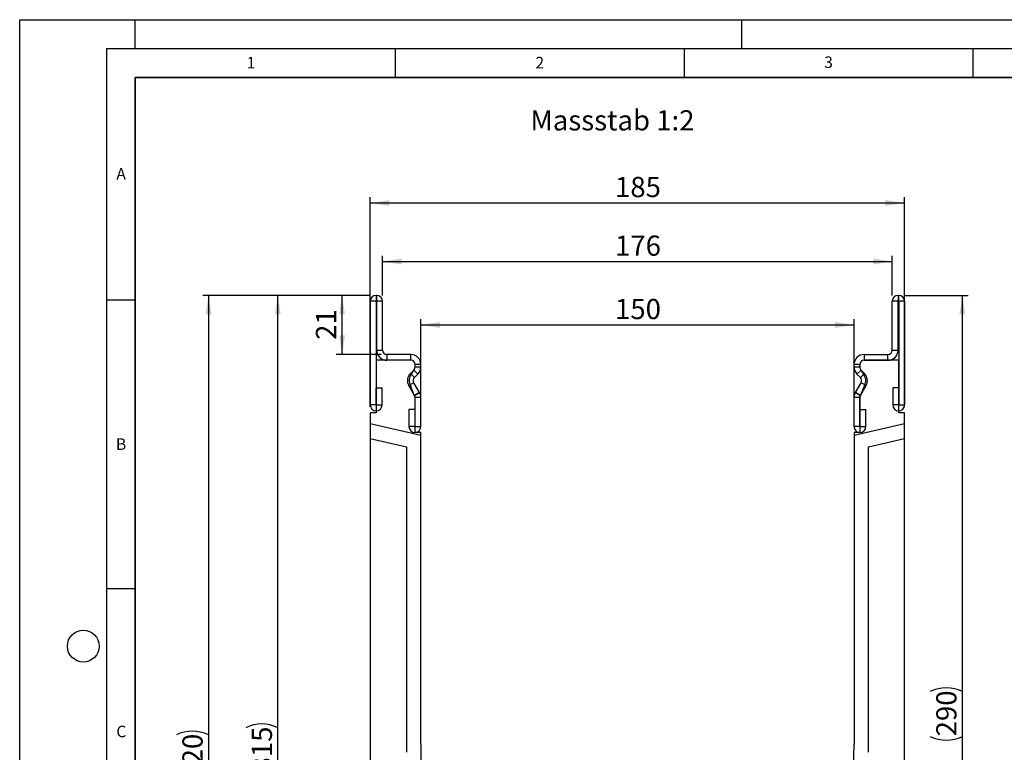
# Model space of a CAD drawing. Units: millimetres. Extents: x 0 to 733, y 0 to 1309.
# Drawn here: x 0 to 170, y 170 to 297 of the extents above; entities that cross this region are included whole.
import ezdxf

# ---------------------------------------------------------------- set-up
doc = ezdxf.new("R2010")
doc.units = ezdxf.units.MM
doc.layers.add('LINIEN-DICK', color=7, linetype='Continuous', lineweight=35)
for name, color, linetype in [('LINIEN-DÜNN', 7, 'Continuous'), ('SLD-0', 179, 'Continuous'), ('VORLAGE_TEXT', 7, 'Continuous')]:
    doc.layers.add(name, color=color, linetype=linetype)
doc.styles.add('SLDTEXTSTYLE0', font='TXT', dxfattribs={"width": 0.605})
doc.styles.add('SLDTEXTSTYLE2', font='TXT', dxfattribs={"width": 0.75})
doc.dimstyles.new('SLDDIMSTYLE0', dxfattribs={"dimtxt": 3.5, "dimasz": 3.302, "dimexe": 0, "dimexo": 0.0625, "dimgap": 0.875, "dimtad": 1, "dimlfac": 2, "dimrnd": 1e-09, "dimzin": 12, "dimdsep": 46, "dimtxsty": 'SLDTEXTSTYLE2', "dimsah": 1, "dimcen": 0.09, "dimadec": 0, "dimazin": 3, "dimtfac": 1, "dimtofl": 0, "dimtmove": 0, "dimatfit": 3, "dimfxl": 1, "dimfrac": 2, "dimtolj": 1, "dimtzin": 12, "dimarcsym": 0})
doc.dimstyles.new('SLDDIMSTYLE1', dxfattribs={"dimtxt": 3.5, "dimasz": 3.302, "dimexe": 0, "dimexo": 0.0625, "dimgap": 0.875, "dimtad": 1, "dimdec": 0, "dimlfac": 2, "dimrnd": 1e-09, "dimzin": 12, "dimdsep": 46, "dimtxsty": 'SLDTEXTSTYLE2', "dimsah": 1, "dimcen": 0.09, "dimadec": 0, "dimazin": 3, "dimtfac": 1, "dimtdec": 0, "dimtofl": 0, "dimtmove": 0, "dimatfit": 3, "dimfxl": 1, "dimfrac": 2, "dimtolj": 1, "dimtzin": 12, "dimarcsym": 0})

# ---------------------------------------------------------------- blocks, each defined once
blk = doc.blocks.new('_D')
at = {"layer": 'SLD-0'}
for p, q in [((69.44, 226.51), (69.44, 245.13)), ((69.44, 244.13), (144.44, 244.13)), ((144.44, 226.51), (144.44, 245.13))]:
    blk.add_line(p, q, dxfattribs=at)
for points in [[(69.44, 244.13), (72.74, 243.62), (72.74, 244.64)], [(144.44, 244.13), (141.13, 244.64), (141.13, 243.62)]]:
    blk.add_solid(points, dxfattribs=at)
at = {"layer": 'SLD-0', "insert": (103.06, 248.64), "char_height": 3.5, "attachment_point": 1, "style": 'SLDTEXTSTYLE2'}
blk.add_mtext('150', dxfattribs=at)
blk = doc.blocks.new('_D_1')
at = {"layer": 'SLD-0'}
for p, q in [((62.81, 249.26), (62.81, 256.11)), ((151.06, 249.26), (151.06, 256.11)), ((62.81, 255.11), (151.06, 255.11))]:
    blk.add_line(p, q, dxfattribs=at)
for points in [[(62.81, 255.11), (66.11, 254.6), (66.11, 255.62)], [(151.06, 255.11), (147.76, 255.62), (147.76, 254.6)]]:
    blk.add_solid(points, dxfattribs=at)
at = {"layer": 'SLD-0', "insert": (103.06, 259.62), "char_height": 3.5, "attachment_point": 1, "style": 'SLDTEXTSTYLE2'}
blk.add_mtext('176', dxfattribs=at)
blk = doc.blocks.new('_D_2')
at = {"layer": 'SLD-0'}
for p, q in [((60.69, 229.93), (60.69, 266.26)), ((153.19, 229.93), (153.19, 266.26)), ((60.69, 265.26), (153.19, 265.26))]:
    blk.add_line(p, q, dxfattribs=at)
for points in [[(60.69, 265.26), (63.99, 264.75), (63.99, 265.76)], [(153.19, 265.26), (149.88, 265.76), (149.88, 264.75)]]:
    blk.add_solid(points, dxfattribs=at)
at = {"layer": 'SLD-0', "insert": (103.06, 269.77), "char_height": 3.5, "attachment_point": 1, "style": 'SLDTEXTSTYLE2'}
blk.add_mtext('185', dxfattribs=at)
blk = doc.blocks.new('_D_3')
at = {"layer": 'SLD-0'}
for p, q in [((153.06, 249.26), (164.19, 249.26)), ((163.19, 104.26), (163.19, 249.26)), ((107.94, 104.26), (164.19, 104.26))]:
    blk.add_line(p, q, dxfattribs=at)
for centre, start, end in [((160.41, 175.08), 63.4349, 116.5651), ((160.41, 178.43), 243.4349, 296.5651)]:
    blk.add_arc(centre, 6.21, start, end, dxfattribs=at)
for points in [[(163.19, 249.26), (162.68, 245.95), (163.69, 245.95)], [(163.19, 104.26), (163.69, 107.56), (162.68, 107.56)]]:
    blk.add_solid(points, dxfattribs=at)
at = {"layer": 'SLD-0', "insert": (158.67, 172.88), "char_height": 3.5, "attachment_point": 1, "rotation": 90, "style": 'SLDTEXTSTYLE2'}
blk.add_mtext('290', dxfattribs=at)
blk = doc.blocks.new('_D_4')
at = {"layer": 'SLD-0'}
for p, q in [((60.69, 249.26), (54.81, 249.26)), ((55.81, 239.01), (55.81, 249.26)), ((62.56, 239.01), (54.81, 239.01))]:
    blk.add_line(p, q, dxfattribs=at)
for points in [[(55.81, 249.26), (55.3, 245.95), (56.31, 245.95)], [(55.81, 239.01), (56.31, 242.31), (55.3, 242.31)]]:
    blk.add_solid(points, dxfattribs=at)
at = {"layer": 'SLD-0', "insert": (51.29, 241.55), "char_height": 3.5, "attachment_point": 1, "rotation": 90, "style": 'SLDTEXTSTYLE2'}
blk.add_mtext('21', dxfattribs=at)
blk = doc.blocks.new('_D_6')
at = {"layer": 'SLD-0'}
for p, q in [((60.69, 249.26), (43.69, 249.26)), ((44.69, 91.76), (44.69, 249.26)), ((86.69, 91.76), (43.69, 91.76))]:
    blk.add_line(p, q, dxfattribs=at)
for centre, start, end in [((41.91, 168.83), 63.4349, 116.5651), ((41.91, 172.18), 243.4349, 296.5651)]:
    blk.add_arc(centre, 6.21, start, end, dxfattribs=at)
for points in [[(44.69, 249.26), (44.18, 245.95), (45.19, 245.95)], [(44.69, 91.76), (45.19, 95.06), (44.18, 95.06)]]:
    blk.add_solid(points, dxfattribs=at)
at = {"layer": 'SLD-0', "insert": (40.17, 166.63), "char_height": 3.5, "attachment_point": 1, "rotation": 90, "style": 'SLDTEXTSTYLE2'}
blk.add_mtext('315', dxfattribs=at)
blk = doc.blocks.new('_D_7')
at = {"layer": 'SLD-0'}
for p, q in [((60.69, 249.26), (31.69, 249.26)), ((32.69, 249.26), (32.69, 89.26)), ((86.69, 89.26), (31.69, 89.26))]:
    blk.add_line(p, q, dxfattribs=at)
for centre, start, end in [((29.91, 167.58), 63.4349, 116.5651), ((29.91, 170.93), 243.4349, 296.5651)]:
    blk.add_arc(centre, 6.21, start, end, dxfattribs=at)
for points in [[(32.69, 249.26), (32.18, 245.95), (33.19, 245.95)], [(32.69, 89.26), (33.19, 92.56), (32.18, 92.56)]]:
    blk.add_solid(points, dxfattribs=at)
at = {"layer": 'SLD-0', "insert": (28.17, 165.38), "char_height": 3.5, "attachment_point": 1, "rotation": 90, "style": 'SLDTEXTSTYLE2'}
blk.add_mtext('320', dxfattribs=at)

msp = doc.modelspace()

# ---------------------------------------------------------------- linework, layer by layer
at = {"color": 7, "linetype": 'Continuous', "lineweight": 25}
for p, q in [((61.686, 249.2568), (61.686, 248.2573)), ((61.811, 249.2568), (61.686, 249.2568)), ((61.811, 248.2573), (61.811, 249.2568)), ((152.06, 249.2568), (152.06, 248.2573)), ((152.06, 249.2568), (152.185, 249.2568)), ((152.185, 248.2573), (152.185, 249.2568)), ((61.6855, 248.2568), (60.686, 248.2568)), ((60.686, 248.2568), (60.686, 230.2813)), ((61.6855, 248.2568), (61.6855, 230.2813)), ((61.811, 248.2573), (61.686, 248.2573)), ((61.8115, 239.7568), (61.8115, 248.2568)), ((62.811, 248.2568), (61.8115, 248.2568)), ((62.811, 239.7568), (62.811, 248.2568)), ((152.0595, 248.2568), (151.06, 248.2568)), ((151.06, 239.7568), (151.06, 248.2568)), ((152.0595, 239.7568), (152.0595, 248.2568)), ((152.06, 248.2573), (152.185, 248.2573)), ((153.185, 248.2568), (152.1855, 248.2568)), ((152.1855, 248.2568), (152.1855, 230.2813)), ((153.185, 248.2568), (153.185, 230.2813)), ((61.8115, 239.7568), (62.811, 239.7568)), ((63.561, 239.0068), (63.561, 238.0073)), ((67.686, 239.0068), (63.561, 239.0068)), ((67.686, 238.0073), (67.686, 239.0068)), ((146.185, 239.0068), (146.185, 238.0073)), ((146.185, 239.0068), (150.31, 239.0068)), ((150.31, 238.0073), (150.31, 239.0068)), ((151.06, 239.7568), (152.0595, 239.7568)), ((61.6855, 238.0073), (61.6855, 228.9323)), ((67.6855, 238.0073), (61.6855, 238.0073)), ((67.686, 238.0073), (63.561, 238.0073)), ((68.4355, 236.8557), (68.4355, 237.2573)), ((69.436, 237.2568), (68.4365, 237.2568)), ((68.4365, 236.8538), (68.4365, 237.2568)), ((69.436, 236.8538), (69.436, 237.2568)), ((145.4345, 237.2568), (144.435, 237.2568)), ((144.435, 236.8538), (144.435, 237.2568)), ((145.4345, 236.8538), (145.4345, 237.2568)), ((145.4355, 237.2573), (145.4355, 236.8557)), ((146.185, 238.0073), (150.31, 238.0073)), ((152.1855, 238.0073), (146.1855, 238.0073)), ((152.1855, 228.9323), (152.1855, 238.0073)), ((67.6361, 235.7426), (68.2167, 236.323)), ((67.6361, 235.7426), (68.3428, 235.0358)), ((67.8219, 235.6293), (68.2362, 236.3079)), ((68.9234, 235.6162), (68.2167, 236.323)), ((68.3428, 235.0358), (68.9234, 235.6162)), ((68.4365, 236.8538), (69.436, 236.8538)), ((144.435, 236.8538), (145.4345, 236.8538)), ((145.6544, 236.323), (144.9477, 235.6162)), ((145.5282, 235.0358), (144.9477, 235.6162)), ((145.5282, 235.0358), (146.2349, 235.7426)), ((145.6349, 236.3079), (146.0492, 235.6293)), ((146.2349, 235.7426), (145.6544, 236.323)), ((68.2238, 234.1301), (67.3584, 233.63)), ((68.3365, 231.9376), (67.3584, 233.63)), ((68.2993, 231.9888), (67.6493, 233.6323)), ((69.2019, 232.4377), (68.2238, 234.1301)), ((144.6692, 232.4377), (145.6473, 234.1301)), ((145.5346, 231.9376), (146.5127, 233.63)), ((146.2217, 233.6323), (145.5718, 231.9888)), ((146.5127, 233.63), (145.6473, 234.1301)), ((61.7355, 233.2568), (62.735, 233.2568)), ((61.7355, 230.2813), (61.7355, 233.2568)), ((62.735, 230.2813), (62.735, 233.2568)), ((68.3365, 231.9376), (69.2019, 232.4377)), ((69.203, 232.4357), (68.3366, 231.9374)), ((145.5345, 231.9374), (144.668, 232.4357)), ((144.6692, 232.4377), (145.5346, 231.9376)), ((151.136, 233.2568), (151.136, 230.2813)), ((152.1355, 233.2568), (151.136, 233.2568)), ((152.1355, 233.2568), (152.1355, 230.2813)), ((61.6855, 230.2813), (60.686, 230.2813)), ((61.7355, 230.2813), (62.735, 230.2813)), ((68.4355, 225.5073), (68.4355, 231.5364)), ((69.436, 231.5632), (68.4365, 231.5632)), ((68.4365, 226.5313), (68.4365, 231.5632)), ((69.436, 226.5313), (69.436, 231.5632)), ((145.4345, 231.5632), (144.435, 231.5632)), ((144.435, 226.5313), (144.435, 231.5632)), ((145.4345, 226.5313), (145.4345, 231.5632)), ((145.4355, 231.5364), (145.4355, 225.5073)), ((152.1355, 230.2813), (151.136, 230.2813)), ((152.1855, 230.2813), (153.185, 230.2813)), ((60.6855, 228.9323), (60.6855, 227.016)), ((61.6855, 228.9323), (60.6855, 228.9323)), ((67.387, 229.5068), (67.387, 226.5313)), ((68.3865, 229.5068), (67.387, 229.5068)), ((68.3865, 229.5068), (68.3865, 226.5313)), ((145.4845, 226.5313), (145.4845, 229.5068)), ((145.4845, 229.5068), (146.484, 229.5068)), ((146.484, 226.5313), (146.484, 229.5068)), ((153.1855, 228.9323), (152.1855, 228.9323)), ((153.1855, 227.016), (153.1855, 228.9323)), ((69.4355, 224.9959), (60.6855, 227.016)), ((60.6855, 227.016), (60.6855, 224.4502)), ((153.1855, 227.016), (144.4355, 224.9959)), ((153.1855, 224.4502), (153.1855, 227.016)), ((68.3865, 226.5313), (67.387, 226.5313)), ((69.4355, 225.5073), (68.4355, 225.5073)), ((68.4365, 226.5313), (69.436, 226.5313)), ((69.4355, 224.9959), (69.4355, 225.5073)), ((69.4355, 171.5073), (69.4355, 224.9959)), ((145.4345, 226.5313), (144.435, 226.5313)), ((145.4355, 225.5073), (144.4355, 225.5073)), ((144.4355, 225.5073), (144.4355, 224.9959)), ((144.4355, 224.9959), (144.4355, 171.5073)), ((145.4845, 226.5313), (146.484, 226.5313)), ((60.6855, 224.4502), (60.6855, 128.7573)), ((60.6855, 224.4502), (66.9355, 223.0073)), ((146.9355, 223.0073), (153.1855, 224.4502)), ((153.1855, 128.7573), (153.1855, 224.4502)), ((66.9355, 223.0073), (66.9355, 170.1153)), ((146.9355, 170.1153), (146.9355, 223.0073))]:
    msp.add_line(p, q, dxfattribs=at)
for centre, radius, start, end in [((61.686, 248.2568), 1, 90, 180), ((61.811, 248.2568), 1, 0, 90), ((152.06, 248.2568), 1, 90, 180), ((152.185, 248.2568), 1, 0, 90), ((61.686, 248.2568), 0.0005, 90, 180), ((61.811, 248.2568), 0.0005, 0, 90), ((152.06, 248.2568), 0.0005, 90, 180), ((152.185, 248.2568), 0.0005, 0, 90), ((63.561, 239.7568), 1.7495, 180, 270), ((63.561, 239.7568), 0.75, 180, 270), ((67.686, 237.2568), 1.75, 0, 90), ((146.185, 237.2568), 1.75, 90, 180), ((150.31, 239.7568), 1.7495, 270, 0), ((150.31, 239.7568), 0.75, 270, 0), ((67.6855, 237.2573), 0.75, 0, 90), ((67.686, 237.2568), 0.7505, 0, 90), ((146.185, 237.2568), 0.7505, 90, 180), ((146.1855, 237.2573), 0.75, 90, 180), ((68.8731, 234.5054), 1.7495, 134.996042, 210.024654), ((69.1649, 234.5073), 1.75, 140.122698, 210), ((67.686, 236.8538), 0.7505, 314.996042, 0), ((67.6865, 236.8181), 0.75, 317.131818, 2.872689), ((67.686, 236.8538), 1.75, 314.996042, 0), ((146.185, 236.8538), 1.75, 180, 225.003958), ((146.185, 236.8538), 0.7505, 180, 225.003958), ((146.1846, 236.8181), 0.75, 177.127311, 222.868182), ((144.7062, 234.5073), 1.75, 330, 39.877302), ((144.9979, 234.5054), 1.7495, 329.975346, 45.003958), ((68.8731, 234.5054), 0.75, 134.996042, 210.024654), ((144.9979, 234.5054), 0.75, 329.975346, 45.003958), ((67.6858, 231.5573), 0.75, 358.404934, 35.121771), ((68.2499, 231.8876), 0.1, 29.90599, 30.024654), ((67.686, 231.5632), 0.7505, 0, 29.90599), ((68.2499, 231.8876), 1.0995, 29.90599, 30.024654), ((67.686, 231.5632), 1.75, 0, 29.90599), ((146.185, 231.5632), 1.75, 150.09401, 180), ((145.6211, 231.8876), 1.0995, 149.975346, 150.09401), ((146.185, 231.5632), 0.7505, 150.09401, 180), ((146.1852, 231.5573), 0.75, 144.878229, 181.595066), ((145.6211, 231.8876), 0.1, 149.975346, 150.09401), ((61.7105, 230.2813), 1.0245, 180, 0), ((61.7105, 230.2813), 0.025, 180, 0), ((152.1605, 230.2813), 1.0245, 180, 0), ((152.1605, 230.2813), 0.025, 180, 0), ((68.4115, 226.5313), 1.0245, 180, 0), ((68.4115, 226.5313), 0.025, 180, 0), ((145.4595, 226.5313), 1.0245, 180, 0), ((145.4595, 226.5313), 0.025, 180, 0), ((162.7158, 171.507), 93.2803, 179.999785, 219.966673), ((51.1552, 171.507), 93.2803, 320.033327, 0.000215)]:
    msp.add_arc(centre, radius, start, end, dxfattribs=at)
at = {"layer": 'LINIEN-DICK'}
for p, q in [((20, 287), (20, 10)), ((410, 287), (20, 287))]:
    msp.add_line(p, q, dxfattribs=at)
at = {"layer": 'LINIEN-DÜNN'}
for p, q in [((0, 0), (0, 297)), ((0, 297), (420, 297)), ((20, 292), (20, 297)), ((125, 292), (125, 297)), ((15, 292), (415, 292)), ((15, 292), (15, 5)), ((65, 292), (65, 287)), ((115, 292), (115, 287)), ((165, 292), (165, 287)), ((15, 248.5), (20, 248.5)), ((15, 198.5), (20, 198.5))]:
    msp.add_line(p, q, dxfattribs=at)
msp.add_circle((11, 188.5), 2.75, dxfattribs=at)

# ---------------------------------------------------------------- texts
at = {"layer": 'SLD-0', "insert": (88.4088, 281.3199), "char_height": 3.5, "attachment_point": 1, "style": 'SLDTEXTSTYLE2'}
msp.add_mtext('Massstab 1:2', dxfattribs=at)
at = {"layer": 'VORLAGE_TEXT', "char_height": 2, "attachment_point": 2, "style": 'SLDTEXTSTYLE0'}
for s, insert in [('1', (40.051, 290.553)), ('2', (90.0332, 290.5567)), ('3', (140.0166, 290.6379)), ('A', (17.561, 271.2966)), ('B', (17.5517, 224.4926)), ('C', (17.5962, 174.7262))]:
    msp.add_mtext(s, dxfattribs=dict(at, insert=insert))

# ---------------------------------------------------------------- dimensions: what is measured, and where the dimension line sits
at = {"layer": 'SLD-0'}
for base, p1, p2, dimstyle, picture, middle in [((153.1855, 265.2568), (60.6855, 228.9323), (153.1855, 228.9323), 'SLDDIMSTYLE0', '_D_2', (106.9355, 265.2568)), ((151.06, 255.1101), (62.811, 248.2568), (151.06, 248.2568), 'SLDDIMSTYLE1', '_D_1', (106.9355, 255.1101)), ((144.4355, 244.1318), (69.4355, 225.5073), (144.4355, 225.5073), 'SLDDIMSTYLE0', '_D', (106.9355, 244.1318))]:
    dim = msp.add_linear_dim(base=base, p1=p1, p2=p2, dimstyle=dimstyle, dxfattribs=at)
    dim.commit()
    dim.dimension.update_dxf_attribs({"geometry": picture, "text_midpoint": middle, "dimtype": 160})
for base, p1, p2, picture, middle in [((32.6855, 89.2571), (61.686, 249.2568), (87.6855, 89.2571), '_D_7', (32.6855, 169.257)), ((44.6855, 249.2568), (87.6855, 91.7573), (61.686, 249.2568), '_D_6', (44.6855, 170.5071)), ((163.1855, 249.2568), (106.9355, 104.2573), (152.06, 249.2568), '_D_3', (163.1855, 176.7571))]:
    dim = msp.add_linear_dim(base=base, p1=p1, p2=p2, angle=90, text='(<>)', dimstyle='SLDDIMSTYLE0', dxfattribs=at)
    dim.commit()
    dim.dimension.update_dxf_attribs({"geometry": picture, "text_midpoint": middle, "dimtype": 160})
dim = msp.add_linear_dim(base=(55.8057491494, 249.256821324), p1=(63.5610210447, 239.006821324), p2=(61.6860210447, 249.256821324), angle=90, dimstyle='SLDDIMSTYLE1', dxfattribs=at)
dim.commit()
dim.dimension.update_dxf_attribs({"geometry": '_D_4', "text_midpoint": (55.8057491494, 244.131821324), "dimtype": 160})

doc.saveas('drawing.dxf')
